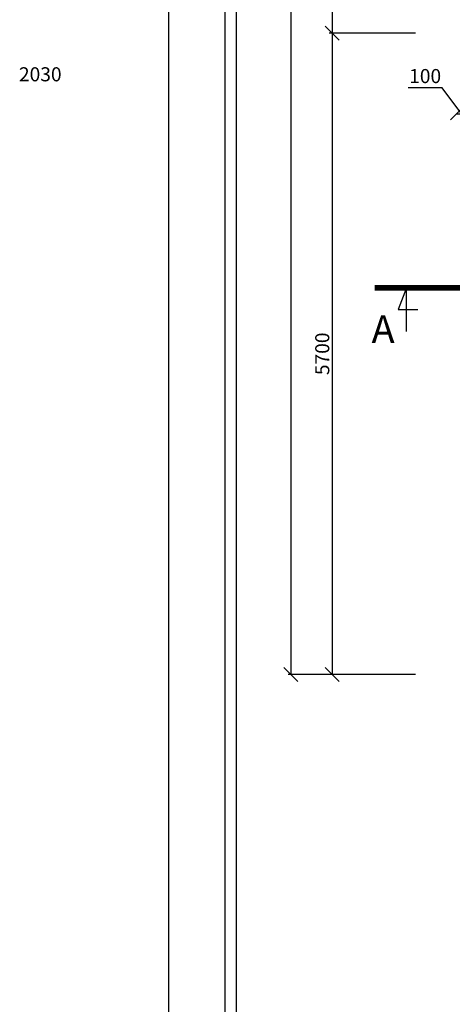
# Model space of a CAD drawing. Units: inches. Extents: x -55289 to 383486, y -40516 to 88872.
# Drawn here: x 30865 to 34704, y 924 to 9672 of the extents above; entities that cross this region are included whole.
import ezdxf

# ---------------------------------------------------------------- set-up
doc = ezdxf.new("R2010")
doc.units = ezdxf.units.IN
doc.header["$LTSCALE"] = 250
doc.header["$MEASUREMENT"] = 0
doc.header["$PDMODE"] = 35
doc.header["$PDSIZE"] = 25
doc.linetypes.add('ČERCHOVANÁ', pattern=[1, 0.5, -0.25, 0, -0.25])
for name, color, linetype in [('Koty', 7, 'Continuous'), ('Kóty', 7, 'Continuous'), ('POPISOVÉ_ČIARY', 7, 'Continuous')]:
    doc.layers.add(name, color=color, linetype=linetype)
doc.styles.add('ROMAND', font='romand', dxfattribs={"height": 250})
doc.styles.get("Standard").update_dxf_attribs({"font": 'txt.shx'})
doc.dimstyles.new('Vnútorné', dxfattribs={"dimtxt": 125, "dimasz": 100, "dimexe": 50, "dimexo": 0, "dimgap": 25, "dimtad": 1, "dimdec": 0, "dimtxsty": 'Standard', "dimblk": 'OBLIQUE', "dimcen": 0, "dimse1": 1, "dimse2": 1, "dimadec": 0, "dimazin": 0, "dimtfac": 1, "dimtdec": 0, "dimtmove": 0, "dimatfit": 3, "dimldrblk": 'OBLIQUE', "dimfxl": 1, "dimarcsym": 0})
doc.dimstyles.new('Vonkajsie', dxfattribs={"dimtxt": 125, "dimasz": 125, "dimexe": 25, "dimexo": 0, "dimgap": 25, "dimtad": 1, "dimdec": 0, "dimzin": 0, "dimdsep": 46, "dimtxsty": 'Standard', "dimblk": 'OBLIQUE', "dimcen": 0, "dimadec": 0, "dimazin": 0, "dimtfac": 1, "dimtdec": 0, "dimtofl": 0, "dimtmove": 0, "dimatfit": 3, "dimldrblk": 'OBLIQUE', "dimfxl": 1, "dimtolj": 1, "dimtzin": 0, "dimarcsym": 0})

# ---------------------------------------------------------------- blocks, each defined once
blk = doc.blocks.new('_Oblique')
at = {"color": 0, "linetype": 'ByBlock', "lineweight": -2}
blk.add_line((-0.5, -0.5), (0.5, 0.5), dxfattribs=at)
blk = doc.blocks.new('*D695')
at = {"layer": 'Defpoints', "color": 0}
for p in [(34378.3, 11353.1), (33637.1, 9553.1), (34378.3, 9553.1)]:
    blk.add_point(p, dxfattribs=at)
at = {"layer": 'Koty', "color": 0, "lineweight": -2}
for p, q in [((34378.3, 11353.1), (33612.1, 11353.1)), ((33637.1, 11353.1), (33637.1, 9553.1)), ((34378.3, 9553.1), (33612.1, 9553.1))]:
    blk.add_line(p, q, dxfattribs=at)
at = {"layer": 'Koty', "color": 0, "lineweight": -2, "xscale": 125, "yscale": 125, "zscale": 125}
for p, rotation in [((33637.1, 11353.1), 90), ((33637.1, 9553.1), 270)]:
    blk.add_blockref('_Oblique', p, dxfattribs=dict(at, rotation=rotation))
at = {"layer": 'Koty', "color": 0, "insert": (33549.6, 10453.1), "char_height": 125, "attachment_point": 5, "rotation": 90}
blk.add_mtext('\\A1;1800', dxfattribs=at)
blk = doc.blocks.new('*D696')
at = {"layer": 'Defpoints', "color": 0}
for p in [(34378.3, 9553.1), (33637.1, 3853.1), (34378.3, 3853.1)]:
    blk.add_point(p, dxfattribs=at)
at = {"layer": 'Koty', "color": 0, "lineweight": -2}
for p, q in [((34378.3, 9553.1), (33612.1, 9553.1)), ((33637.1, 9553.1), (33637.1, 3853.1)), ((34378.3, 3853.1), (33612.1, 3853.1))]:
    blk.add_line(p, q, dxfattribs=at)
at = {"layer": 'Koty', "color": 0, "lineweight": -2, "xscale": 125, "yscale": 125, "zscale": 125}
for p, rotation in [((33637.1, 9553.1), 90), ((33637.1, 3853.1), 270)]:
    blk.add_blockref('_Oblique', p, dxfattribs=dict(at, rotation=rotation))
at = {"layer": 'Koty', "color": 0, "insert": (33549.6, 6703.1), "char_height": 125, "attachment_point": 5, "rotation": 90}
blk.add_mtext('\\A1;5700', dxfattribs=at)
blk = doc.blocks.new('*D697')
at = {"layer": 'Defpoints', "color": 0}
for p in [(34378.3, 16503.1), (33271.3, 3853.1), (34378.3, 3853.1)]:
    blk.add_point(p, dxfattribs=at)
at = {"layer": 'Koty', "color": 0, "lineweight": -2}
for p, q in [((34378.3, 16503.1), (33246.3, 16503.1)), ((33271.3, 16503.1), (33271.3, 3853.1)), ((34378.3, 3853.1), (33246.3, 3853.1))]:
    blk.add_line(p, q, dxfattribs=at)
at = {"layer": 'Koty', "color": 0, "lineweight": -2, "xscale": 125, "yscale": 125, "zscale": 125}
for p, rotation in [((33271.3, 16503.1), 90), ((33271.3, 3853.1), 270)]:
    blk.add_blockref('_Oblique', p, dxfattribs=dict(at, rotation=rotation))
at = {"layer": 'Koty', "color": 0, "insert": (33183.8, 10178.1), "char_height": 125, "attachment_point": 5, "rotation": 90}
blk.add_mtext('\\A1;12650', dxfattribs=at)
blk = doc.blocks.new('*D795')
at = {"layer": 'Defpoints', "color": 0}
for p in [(34736.9, 8832.4), (34736.9, 8832.4), (34836.8, 8832.4)]:
    blk.add_point(p, dxfattribs=at)
at = {"layer": 'Kóty', "color": 0, "lineweight": -2}
for p, q in [((34612.7, 9067.1), (34312.7, 9067.1)), ((34786.8, 8832.4), (34612.7, 9067.1)), ((34836.8, 8832.4), (34736.9, 8832.4))]:
    blk.add_line(p, q, dxfattribs=at)
at = {"layer": 'Kóty', "color": 0, "lineweight": -2, "xscale": 100, "yscale": 100, "zscale": 100, "rotation": 180}
blk.add_blockref('_Oblique', (34736.9, 8832.4), dxfattribs=at)
at = {"layer": 'Kóty', "color": 0, "lineweight": -2, "xscale": 100, "yscale": 100, "zscale": 100}
blk.add_blockref('_Oblique', (34836.8, 8832.4), dxfattribs=at)
at = {"layer": 'Kóty', "color": 0, "insert": (34462.7, 9154.6), "char_height": 125, "attachment_point": 5}
blk.add_mtext('100', dxfattribs=at)

msp = doc.modelspace()

# ---------------------------------------------------------------- linework, layer by layer
at = {"color": 0, "linetype": 'ČERCHOVANÁ', "const_width": 50}
msp.add_lwpolyline([(34013.6, 7290.3), (35349.9, 7290.3)], dxfattribs=at)
at = {"layer": 'Kóty'}
for p, q in [((34298.1, 7290.3), (34224.2, 7097.4)), ((34298.1, 6900.5), (34298.1, 7290.3)), ((34224.2, 7097.4), (34396.5, 7097.4))]:
    msp.add_line(p, q, dxfattribs=at)
at = {"layer": 'POPISOVÉ_ČIARY'}
for points in [[(32185.2, 10.5), (61885.2, 10.5), (61885.2, 21010.5), (32185.2, 21010.5)], [(32685.2, 510.5), (61385.2, 510.5), (61385.2, 20510.5), (32685.2, 20510.5)], [(61285.2, 20410.5), (32785.2, 20410.5), (32785.2, 610.5), (61285.2, 610.5)]]:
    msp.add_lwpolyline(points, close=True, dxfattribs=at)

# ---------------------------------------------------------------- texts
at = {"layer": 'Koty', "insert": (43658.1, 9249.1), "char_height": 125, "width": 211.865, "attachment_point": 1}
msp.add_mtext('\\pi-102.4;2030', dxfattribs=at)
at = {"layer": 'Kóty', "style": 'ROMAND'}
msp.add_text('A', height=246.1, dxfattribs=at).set_placement((33987.6, 6799.5))

# ---------------------------------------------------------------- dimensions: what is measured, and where the dimension line sits
at = {"layer": 'Koty'}
dim = msp.add_linear_dim(base=(33271.3, 3853.1), p1=(34378.3, 16503.1), p2=(34378.3, 3853.1), angle=90, dimstyle='Vonkajsie', dxfattribs=at)
dim.commit()
dim.dimension.update_dxf_attribs({"geometry": '*D697', "text_midpoint": (33183.8, 10178.1)})
for base, p1, p2, picture, middle in [((33637.1, 9553.1), (34378.3, 11353.1), (34378.3, 9553.1), '*D695', (33549.6, 10453.1)), ((33637.1, 3853.1), (34378.3, 9553.1), (34378.3, 3853.1), '*D696', (33549.6, 6703.1))]:
    dim = msp.add_linear_dim(base=base, p1=p1, p2=p2, angle=90, dimstyle='Vonkajsie', override={"dimtmove": 1}, dxfattribs=at)
    dim.commit()
    dim.dimension.update_dxf_attribs({"geometry": picture, "text_midpoint": middle})
at = {"layer": 'Kóty'}
dim = msp.add_linear_dim(base=(34736.9, 8832.4), p1=(34836.8, 8832.4), p2=(34736.9, 8832.4), dimstyle='Vnútorné', override={"dimtmove": 1}, dxfattribs=at)
dim.commit()
dim.dimension.update_dxf_attribs({"geometry": '*D795', "text_midpoint": (34587.7, 9067.1), "dimtype": 160})

doc.saveas('drawing.dxf')
